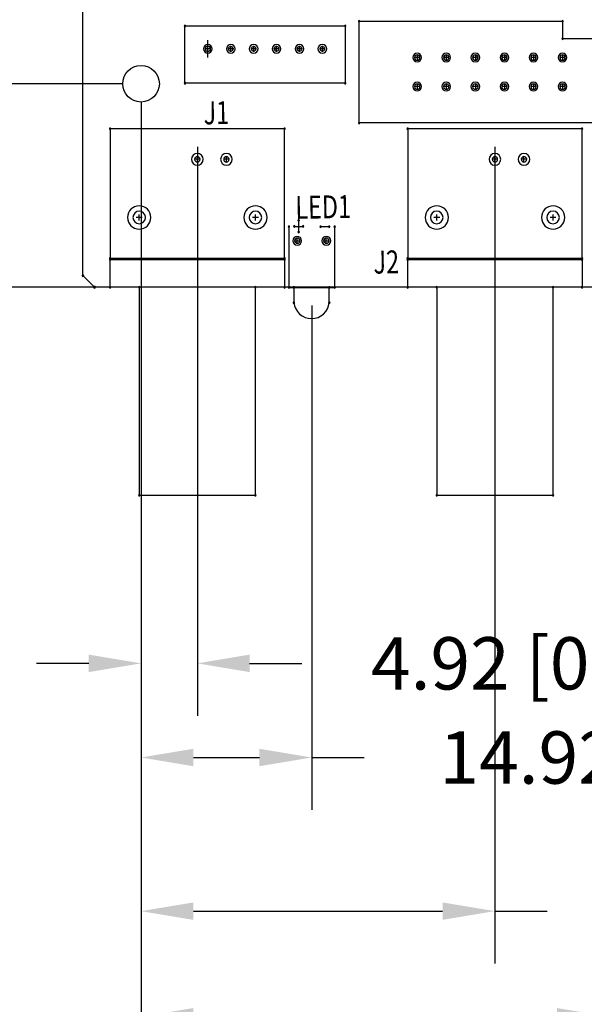
# Model space of a CAD drawing. Extents: x 1253 to 2071, y -2271 to -1693.
# Drawn here: x 1430 to 1479, y -1972 to -1886 of the extents above; entities that cross this region are included whole.
import ezdxf

# ---------------------------------------------------------------- set-up
doc = ezdxf.new("R2010")
doc.units = 0
doc.header["$MEASUREMENT"] = 0
doc.layers.get('0').update_dxf_attribs({"linetype": 'CONTINUOUS'})
doc.layers.get('Defpoints').update_dxf_attribs({"linetype": 'CONTINUOUS'})
for name, color, linetype in [('BOARD_OUTLINE_00', 255, 'CONTINUOUS'), ('DRIL_SYMBOL', 255, 'CONTINUOUS'), ('PART_NAME_01', 255, 'CONTINUOUS'), ('PART_TOP_2DLINE_00', 255, 'CONTINUOUS')]:
    doc.layers.add(name, color=color, linetype=linetype)
doc.styles.add('W5', font='simplex', dxfattribs={"width": 0.75})
doc.dimstyles.new('Copy of STANDARD', dxfattribs={"dimscale": 25.4, "dimtxt": 0.18, "dimasz": 0.18, "dimexe": 0.18, "dimexo": 0.0625, "dimgap": 0.09, "dimtad": 0, "dimtih": 1, "dimtoh": 1, "dimzin": 0, "dimdsep": 46, "dimtxsty": 'Standard', "dimcen": 0.09, "dimadec": 0, "dimazin": 0, "dimtfac": 1, "dimtofl": 0, "dimtmove": 0, "dimatfit": 3, "dimfxl": 1, "dimtolj": 1, "dimtzin": 0, "dimarcsym": 0})

# ---------------------------------------------------------------- blocks, each defined once
blk = doc.blocks.new('*D282')
at = {"color": 0, "linetype": 'ByBlock', "lineweight": -2}
for p, q in [((1439.118, -1833.172), (1339.524, -1833.172)), ((1344.096, -1837.744), (1344.096, -1866.7)), ((1344.096, -1904.8), (1344.096, -1875.844)), ((1437.335, -1909.372), (1339.524, -1909.372))]:
    blk.add_line(p, q, dxfattribs=at)
at = {"color": 0, "linetype": 'ByBlock'}
for points in [[(1343.334, -1837.744), (1344.858, -1837.744), (1344.096, -1833.172)], [(1343.334, -1904.8), (1344.858, -1904.8), (1344.096, -1909.372)]]:
    blk.add_solid(points, dxfattribs=at)
at = {"layer": 'Defpoints', "color": 0, "linetype": 'ByBlock'}
for p in [(1440.706, -1833.172), (1344.096, -1909.372), (1438.923, -1909.372)]:
    blk.add_point(p, dxfattribs=at)
at = {"color": 0, "linetype": 'ByBlock', "lineweight": -3, "insert": (1344.096, -1871.272), "char_height": 4.572, "attachment_point": 5}
blk.add_mtext('\\A1;76.20 [3.00]', dxfattribs=at)
blk = doc.blocks.new('*D283')
at = {"color": 0, "linetype": 'ByBlock', "lineweight": -2}
for p, q in [((1438.789, -1838.252), (1371.437, -1838.252)), ((1376.009, -1842.824), (1376.009, -1860.35)), ((1376.009, -1887.02), (1376.009, -1869.494)), ((1438.789, -1891.592), (1371.437, -1891.592))]:
    blk.add_line(p, q, dxfattribs=at)
at = {"color": 0, "linetype": 'ByBlock'}
for points in [[(1375.247, -1842.824), (1376.771, -1842.824), (1376.009, -1838.252)], [(1375.247, -1887.02), (1376.771, -1887.02), (1376.009, -1891.592)]]:
    blk.add_solid(points, dxfattribs=at)
at = {"layer": 'Defpoints', "color": 0, "linetype": 'ByBlock'}
for p in [(1376.009, -1838.252), (1440.376, -1838.252), (1440.376, -1891.592)]:
    blk.add_point(p, dxfattribs=at)
at = {"color": 0, "linetype": 'ByBlock', "lineweight": -3, "insert": (1376.009, -1864.922), "char_height": 4.572, "attachment_point": 5}
blk.add_mtext('\\A1;53.34 [2.10]', dxfattribs=at)
blk = doc.blocks.new('*D306')
at = {"color": 0, "linetype": 'Continuous', "lineweight": -2}
for p, q in [((1440.376, -1893.18), (1440.376, -1946.794)), ((1445.296, -1897.117), (1445.296, -1946.794)), ((1435.804, -1942.222), (1431.232, -1942.222)), ((1449.868, -1942.222), (1454.44, -1942.222))]:
    blk.add_line(p, q, dxfattribs=at)
at = {"color": 0, "linetype": 'Continuous'}
for points in [[(1435.804, -1941.46), (1435.804, -1942.984), (1440.376, -1942.222)], [(1449.868, -1941.46), (1449.868, -1942.984), (1445.296, -1942.222)]]:
    blk.add_solid(points, dxfattribs=at)
at = {"layer": 'Defpoints', "color": 0, "linetype": 'Continuous'}
for p in [(1440.376, -1891.592), (1445.296, -1895.529), (1445.296, -1942.222)]:
    blk.add_point(p, dxfattribs=at)
at = {"color": 0, "linetype": 'Continuous', "insert": (1475.395, -1942.222), "char_height": 4.572, "attachment_point": 5}
blk.add_mtext('\\A1;4.92 [0.19]', dxfattribs=at)
blk = doc.blocks.new('*D308')
at = {"color": 0, "linetype": 'Continuous', "lineweight": -2}
for p, q in [((1440.376, -1893.18), (1440.376, -1955.017)), ((1455.296, -1910.975), (1455.296, -1955.017)), ((1444.948, -1950.445), (1450.724, -1950.445)), ((1455.296, -1950.445), (1459.868, -1950.445))]:
    blk.add_line(p, q, dxfattribs=at)
at = {"color": 0, "linetype": 'Continuous'}
for points in [[(1444.948, -1949.683), (1444.948, -1951.207), (1440.376, -1950.445)], [(1450.724, -1949.683), (1450.724, -1951.207), (1455.296, -1950.445)]]:
    blk.add_solid(points, dxfattribs=at)
at = {"layer": 'Defpoints', "color": 0, "linetype": 'Continuous'}
for p in [(1440.376, -1891.592), (1455.296, -1909.388), (1455.296, -1950.445)]:
    blk.add_point(p, dxfattribs=at)
at = {"color": 0, "linetype": 'Continuous', "insert": (1483.109, -1950.445), "char_height": 4.572, "attachment_point": 5}
blk.add_mtext('\\A1;14.92 [0.59]', dxfattribs=at)
blk = doc.blocks.new('*D309')
at = {"color": 0, "linetype": 'Continuous', "lineweight": -2}
for p, q in [((1440.376, -1893.18), (1440.376, -1968.437)), ((1471.296, -1897.117), (1471.296, -1968.437)), ((1444.948, -1963.865), (1466.724, -1963.865)), ((1471.296, -1963.865), (1475.868, -1963.865))]:
    blk.add_line(p, q, dxfattribs=at)
at = {"color": 0, "linetype": 'Continuous'}
for points in [[(1444.948, -1963.103), (1444.948, -1964.627), (1440.376, -1963.865)], [(1466.724, -1963.103), (1466.724, -1964.627), (1471.296, -1963.865)]]:
    blk.add_solid(points, dxfattribs=at)
at = {"layer": 'Defpoints', "color": 0, "linetype": 'Continuous'}
for p in [(1440.376, -1891.592), (1471.296, -1895.529), (1471.296, -1963.865)]:
    blk.add_point(p, dxfattribs=at)
at = {"color": 0, "linetype": 'Continuous', "insert": (1499.109, -1963.865), "char_height": 4.572, "attachment_point": 5}
blk.add_mtext('\\A1;30.92 [1.22]', dxfattribs=at)
blk = doc.blocks.new('*D310')
at = {"color": 0, "linetype": 'Continuous', "lineweight": -2}
for p, q in [((1440.376, -1893.18), (1440.376, -1977.664)), ((1481.296, -1910.975), (1481.296, -1977.664)), ((1444.948, -1973.092), (1476.724, -1973.092)), ((1481.296, -1973.092), (1485.868, -1973.092))]:
    blk.add_line(p, q, dxfattribs=at)
at = {"color": 0, "linetype": 'Continuous'}
for points in [[(1444.948, -1972.33), (1444.948, -1973.854), (1440.376, -1973.092)], [(1476.724, -1972.33), (1476.724, -1973.854), (1481.296, -1973.092)]]:
    blk.add_solid(points, dxfattribs=at)
at = {"layer": 'Defpoints', "color": 0, "linetype": 'Continuous'}
for p in [(1440.376, -1891.592), (1481.296, -1909.388), (1481.296, -1973.092)]:
    blk.add_point(p, dxfattribs=at)
at = {"color": 0, "linetype": 'Continuous', "insert": (1508.347, -1973.092), "char_height": 4.572, "attachment_point": 5}
blk.add_mtext('\\A1;40.92 [1.61]', dxfattribs=at)
blk = doc.blocks.new('*D311')
at = {"color": 0, "linetype": 'Continuous', "lineweight": -2}
for p, q in [((1440.376, -1893.18), (1440.376, -1987.969)), ((1492.296, -1899.403), (1492.296, -1987.969)), ((1435.804, -1983.397), (1431.232, -1983.397)), ((1496.868, -1983.397), (1501.44, -1983.397))]:
    blk.add_line(p, q, dxfattribs=at)
at = {"color": 0, "linetype": 'Continuous'}
for points in [[(1435.804, -1982.635), (1435.804, -1984.159), (1440.376, -1983.397)], [(1496.868, -1982.635), (1496.868, -1984.159), (1492.296, -1983.397)]]:
    blk.add_solid(points, dxfattribs=at)
at = {"layer": 'Defpoints', "color": 0, "linetype": 'Continuous'}
for p in [(1440.376, -1891.592), (1492.296, -1897.815), (1492.296, -1983.397)]:
    blk.add_point(p, dxfattribs=at)
at = {"color": 0, "linetype": 'Continuous', "insert": (1466.336, -1983.397), "char_height": 4.572, "attachment_point": 5}
blk.add_mtext('\\A1;51.92 [2.05]', dxfattribs=at)
blk = doc.blocks.new('*D312')
at = {"color": 0, "linetype": 'Continuous', "lineweight": -2}
for p, q in [((1440.376, -1893.18), (1440.376, -1997.411)), ((1507.296, -1910.975), (1507.296, -1997.411)), ((1444.948, -1992.839), (1449.452, -1992.839)), ((1502.724, -1992.839), (1498.22, -1992.839))]:
    blk.add_line(p, q, dxfattribs=at)
at = {"color": 0, "linetype": 'Continuous'}
for points in [[(1444.948, -1992.077), (1444.948, -1993.601), (1440.376, -1992.839)], [(1502.724, -1992.077), (1502.724, -1993.601), (1507.296, -1992.839)]]:
    blk.add_solid(points, dxfattribs=at)
at = {"layer": 'Defpoints', "color": 0, "linetype": 'Continuous'}
for p in [(1440.376, -1891.592), (1507.296, -1909.388), (1507.296, -1992.839)]:
    blk.add_point(p, dxfattribs=at)
at = {"color": 0, "linetype": 'Continuous', "insert": (1473.836, -1992.839), "char_height": 4.572, "attachment_point": 5}
blk.add_mtext('\\A1;66.92 [2.64]', dxfattribs=at)
blk = doc.blocks.new('*D313')
at = {"color": 0, "linetype": 'Continuous', "lineweight": -2}
for p, q in [((1440.376, -1893.18), (1440.376, -2006.204)), ((1518.296, -1899.403), (1518.296, -2006.204)), ((1444.948, -2001.632), (1455.333, -2001.632)), ((1513.724, -2001.632), (1503.339, -2001.632))]:
    blk.add_line(p, q, dxfattribs=at)
at = {"color": 0, "linetype": 'Continuous'}
for points in [[(1444.948, -2000.87), (1444.948, -2002.394), (1440.376, -2001.632)], [(1513.724, -2000.87), (1513.724, -2002.394), (1518.296, -2001.632)]]:
    blk.add_solid(points, dxfattribs=at)
at = {"layer": 'Defpoints', "color": 0, "linetype": 'Continuous'}
for p in [(1440.376, -1891.592), (1518.296, -1897.815), (1518.296, -2001.632)]:
    blk.add_point(p, dxfattribs=at)
at = {"color": 0, "linetype": 'Continuous', "insert": (1479.336, -2001.632), "char_height": 4.572, "attachment_point": 5}
blk.add_mtext('\\A1;77.92 [3.07]', dxfattribs=at)
blk = doc.blocks.new('*D314')
at = {"color": 0, "linetype": 'Continuous', "lineweight": -2}
for p, q in [((1440.376, -1893.18), (1440.376, -2015.724)), ((1533.296, -1910.975), (1533.296, -2015.724)), ((1444.948, -2011.152), (1462.452, -2011.152)), ((1528.724, -2011.152), (1511.22, -2011.152))]:
    blk.add_line(p, q, dxfattribs=at)
at = {"color": 0, "linetype": 'Continuous'}
for points in [[(1444.948, -2010.39), (1444.948, -2011.914), (1440.376, -2011.152)], [(1528.724, -2010.39), (1528.724, -2011.914), (1533.296, -2011.152)]]:
    blk.add_solid(points, dxfattribs=at)
at = {"layer": 'Defpoints', "color": 0, "linetype": 'Continuous'}
for p in [(1440.376, -1891.592), (1533.296, -1909.388), (1533.296, -2011.152)]:
    blk.add_point(p, dxfattribs=at)
at = {"color": 0, "linetype": 'Continuous', "insert": (1486.836, -2011.152), "char_height": 4.572, "attachment_point": 5}
blk.add_mtext('\\A1;92.92 [3.66]', dxfattribs=at)

msp = doc.modelspace()

# ---------------------------------------------------------------- linework, layer by layer
at = {"color": 0, "linetype": 'ByBlock', "lineweight": -3}
msp.add_line((1446.218, -1889.306), (1446.218, -1887.782), dxfattribs=at)
msp.add_line((1446.218, -1889.306), (1446.218, -1887.782), dxfattribs=at)
msp.add_circle((1440.376, -1891.592), 1.6, dxfattribs=at)
for centre, radius, start, end in [((1444.218, -1886.544), 0.0635, 90, 270), ((1444.218, -1886.544), 0.0635, 90, 270), ((1444.218, -1886.544), 0.0635, 90, 270), ((1444.218, -1886.544), 0.0635, 90, 270), ((1444.218, -1886.544), 0.0635, 270, 90), ((1444.218, -1886.544), 0.0635, 270, 90), ((1444.218, -1886.544), 0.0635, 270, 90), ((1444.218, -1886.544), 0.0635, 270, 90), ((1458.218, -1886.544), 0.0635, 90, 270), ((1458.218, -1886.544), 0.0635, 90, 270), ((1458.218, -1886.544), 0.0635, 90, 270), ((1458.218, -1886.544), 0.0635, 90, 270), ((1458.218, -1886.544), 0.0635, 270, 90), ((1458.218, -1886.544), 0.0635, 270, 90), ((1458.218, -1886.544), 0.0635, 270, 90), ((1458.218, -1886.544), 0.0635, 270, 90), ((1459.426, -1886.131), 0.0635, 0, 180), ((1459.426, -1886.131), 0.0635, 0, 180), ((1459.426, -1886.131), 0.0635, 180, 0), ((1459.426, -1886.131), 0.0635, 180, 0), ((1477.206, -1886.131), 0.0635, 0, 180), ((1477.206, -1886.131), 0.0635, 0, 180), ((1477.206, -1886.131), 0.0635, 180, 0), ((1477.206, -1886.131), 0.0635, 180, 0), ((1477.206, -1887.655), 0.0635, 0, 180), ((1477.206, -1887.655), 0.0635, 0, 180), ((1477.206, -1887.655), 0.0635, 180, 0), ((1477.206, -1887.655), 0.0635, 180, 0), ((1446.218, -1888.544), 0.381, 0, 180), ((1446.218, -1888.544), 0.381, 180, 0), ((1446.218, -1888.544), 0.235, 90, 270), ((1446.218, -1888.544), 0.235, 90, 270), ((1446.218, -1888.544), 0.235, 270, 90), ((1446.218, -1888.544), 0.235, 270, 90), ((1448.218, -1888.544), 0.381, 0, 180), ((1448.218, -1888.544), 0.381, 0, 180), ((1448.218, -1888.544), 0.381, 0, 180), ((1448.218, -1888.544), 0.381, 180, 0), ((1448.218, -1888.544), 0.381, 180, 0), ((1448.218, -1888.544), 0.381, 180, 0), ((1448.218, -1888.544), 0.203, 90, 270), ((1448.218, -1888.544), 0.203, 90, 270), ((1448.218, -1888.544), 0.203, 270, 90), ((1448.218, -1888.544), 0.203, 270, 90), ((1450.218, -1888.544), 0.381, 0, 180), ((1450.218, -1888.544), 0.381, 0, 180), ((1450.218, -1888.544), 0.381, 0, 180), ((1450.218, -1888.544), 0.381, 180, 0), ((1450.218, -1888.544), 0.381, 180, 0), ((1450.218, -1888.544), 0.381, 180, 0), ((1450.218, -1888.544), 0.203, 90, 270), ((1450.218, -1888.544), 0.203, 90, 270), ((1450.218, -1888.544), 0.203, 270, 90), ((1450.218, -1888.544), 0.203, 270, 90), ((1452.218, -1888.544), 0.381, 0, 180), ((1452.218, -1888.544), 0.381, 0, 180), ((1452.218, -1888.544), 0.381, 0, 180), ((1452.218, -1888.544), 0.381, 180, 0), ((1452.218, -1888.544), 0.381, 180, 0), ((1452.218, -1888.544), 0.381, 180, 0), ((1452.218, -1888.544), 0.203, 90, 270), ((1452.218, -1888.544), 0.203, 90, 270), ((1452.218, -1888.544), 0.203, 270, 90), ((1452.218, -1888.544), 0.203, 270, 90), ((1454.218, -1888.544), 0.381, 0, 180), ((1454.218, -1888.544), 0.381, 0, 180), ((1454.218, -1888.544), 0.381, 0, 180), ((1454.218, -1888.544), 0.381, 180, 0), ((1454.218, -1888.544), 0.381, 180, 0), ((1454.218, -1888.544), 0.381, 180, 0), ((1454.218, -1888.544), 0.203, 90, 270), ((1454.218, -1888.544), 0.203, 90, 270), ((1454.218, -1888.544), 0.203, 270, 90), ((1454.218, -1888.544), 0.203, 270, 90), ((1456.218, -1888.544), 0.381, 0, 180), ((1456.218, -1888.544), 0.381, 0, 180), ((1456.218, -1888.544), 0.381, 0, 180), ((1456.218, -1888.544), 0.381, 180, 0), ((1456.218, -1888.544), 0.381, 180, 0), ((1456.218, -1888.544), 0.381, 180, 0), ((1456.218, -1888.544), 0.203, 90, 270), ((1456.218, -1888.544), 0.203, 90, 270), ((1456.218, -1888.544), 0.203, 270, 90), ((1456.218, -1888.544), 0.203, 270, 90), ((1464.506, -1889.306), 0.381, 90, 270), ((1464.506, -1889.306), 0.381, 90, 270), ((1464.506, -1889.306), 0.381, 90, 270), ((1464.506, -1889.306), 0.235, 0, 180), ((1464.506, -1889.306), 0.235, 0, 180), ((1464.506, -1889.306), 0.235, 180, 0), ((1464.506, -1889.306), 0.235, 180, 0), ((1464.506, -1889.306), 0.381, 270, 90), ((1464.506, -1889.306), 0.381, 270, 90), ((1464.506, -1889.306), 0.381, 270, 90), ((1467.046, -1889.306), 0.381, 90, 270), ((1467.046, -1889.306), 0.381, 90, 270), ((1467.046, -1889.306), 0.381, 90, 270), ((1467.046, -1889.306), 0.235, 0, 180), ((1467.046, -1889.306), 0.235, 0, 180), ((1467.046, -1889.306), 0.235, 180, 0), ((1467.046, -1889.306), 0.235, 180, 0), ((1467.046, -1889.306), 0.381, 270, 90), ((1467.046, -1889.306), 0.381, 270, 90), ((1467.046, -1889.306), 0.381, 270, 90), ((1469.586, -1889.306), 0.381, 90, 270), ((1469.586, -1889.306), 0.381, 90, 270), ((1469.586, -1889.306), 0.381, 90, 270), ((1469.586, -1889.306), 0.235, 0, 180), ((1469.586, -1889.306), 0.235, 0, 180), ((1469.586, -1889.306), 0.235, 180, 0), ((1469.586, -1889.306), 0.235, 180, 0), ((1469.586, -1889.306), 0.381, 270, 90), ((1469.586, -1889.306), 0.381, 270, 90), ((1469.586, -1889.306), 0.381, 270, 90), ((1472.126, -1889.306), 0.381, 90, 270), ((1472.126, -1889.306), 0.381, 90, 270), ((1472.126, -1889.306), 0.381, 90, 270), ((1472.126, -1889.306), 0.235, 0, 180), ((1472.126, -1889.306), 0.235, 0, 180), ((1472.126, -1889.306), 0.235, 180, 0), ((1472.126, -1889.306), 0.235, 180, 0), ((1472.126, -1889.306), 0.381, 270, 90), ((1472.126, -1889.306), 0.381, 270, 90), ((1472.126, -1889.306), 0.381, 270, 90), ((1474.666, -1889.306), 0.381, 90, 270), ((1474.666, -1889.306), 0.381, 90, 270), ((1474.666, -1889.306), 0.381, 90, 270), ((1474.666, -1889.306), 0.235, 0, 180), ((1474.666, -1889.306), 0.235, 0, 180), ((1474.666, -1889.306), 0.235, 180, 0), ((1474.666, -1889.306), 0.235, 180, 0), ((1474.666, -1889.306), 0.381, 270, 90), ((1474.666, -1889.306), 0.381, 270, 90), ((1474.666, -1889.306), 0.381, 270, 90), ((1477.206, -1889.306), 0.381, 90, 270), ((1477.206, -1889.306), 0.381, 90, 270), ((1477.206, -1889.306), 0.381, 90, 270), ((1477.206, -1889.306), 0.235, 0, 180), ((1477.206, -1889.306), 0.235, 0, 180), ((1477.206, -1889.306), 0.235, 180, 0), ((1477.206, -1889.306), 0.235, 180, 0), ((1477.206, -1889.306), 0.381, 270, 90), ((1477.206, -1889.306), 0.381, 270, 90), ((1477.206, -1889.306), 0.381, 270, 90), ((1444.218, -1891.544), 0.0635, 90, 270), ((1444.218, -1891.544), 0.0635, 90, 270), ((1444.218, -1891.544), 0.0635, 90, 270), ((1444.218, -1891.544), 0.0635, 90, 270), ((1444.218, -1891.544), 0.0635, 270, 90), ((1444.218, -1891.544), 0.0635, 270, 90), ((1444.218, -1891.544), 0.0635, 270, 90), ((1444.218, -1891.544), 0.0635, 270, 90), ((1458.218, -1891.544), 0.0635, 90, 270), ((1458.218, -1891.544), 0.0635, 90, 270), ((1458.218, -1891.544), 0.0635, 90, 270), ((1458.218, -1891.544), 0.0635, 90, 270), ((1458.218, -1891.544), 0.0635, 270, 90), ((1458.218, -1891.544), 0.0635, 270, 90), ((1458.218, -1891.544), 0.0635, 270, 90), ((1458.218, -1891.544), 0.0635, 270, 90), ((1464.506, -1891.846), 0.381, 90, 270), ((1464.506, -1891.846), 0.381, 90, 270), ((1464.506, -1891.846), 0.381, 90, 270), ((1464.506, -1891.846), 0.235, 0, 180), ((1464.506, -1891.846), 0.235, 0, 180), ((1464.506, -1891.846), 0.235, 180, 0), ((1464.506, -1891.846), 0.235, 180, 0), ((1464.506, -1891.846), 0.381, 270, 90), ((1464.506, -1891.846), 0.381, 270, 90), ((1464.506, -1891.846), 0.381, 270, 90), ((1467.046, -1891.846), 0.381, 90, 270), ((1467.046, -1891.846), 0.381, 90, 270), ((1467.046, -1891.846), 0.381, 90, 270), ((1467.046, -1891.846), 0.235, 0, 180), ((1467.046, -1891.846), 0.235, 0, 180), ((1467.046, -1891.846), 0.235, 180, 0), ((1467.046, -1891.846), 0.235, 180, 0), ((1467.046, -1891.846), 0.381, 270, 90), ((1467.046, -1891.846), 0.381, 270, 90), ((1467.046, -1891.846), 0.381, 270, 90), ((1469.586, -1891.846), 0.381, 90, 270), ((1469.586, -1891.846), 0.381, 90, 270), ((1469.586, -1891.846), 0.381, 90, 270), ((1469.586, -1891.846), 0.235, 0, 180), ((1469.586, -1891.846), 0.235, 0, 180), ((1469.586, -1891.846), 0.235, 180, 0), ((1469.586, -1891.846), 0.235, 180, 0), ((1469.586, -1891.846), 0.381, 270, 90), ((1469.586, -1891.846), 0.381, 270, 90), ((1469.586, -1891.846), 0.381, 270, 90), ((1472.126, -1891.846), 0.381, 90, 270), ((1472.126, -1891.846), 0.381, 90, 270), ((1472.126, -1891.846), 0.381, 90, 270), ((1472.126, -1891.846), 0.235, 0, 180), ((1472.126, -1891.846), 0.235, 0, 180), ((1472.126, -1891.846), 0.235, 180, 0), ((1472.126, -1891.846), 0.235, 180, 0), ((1472.126, -1891.846), 0.381, 270, 90), ((1472.126, -1891.846), 0.381, 270, 90), ((1472.126, -1891.846), 0.381, 270, 90), ((1474.666, -1891.846), 0.381, 90, 270), ((1474.666, -1891.846), 0.381, 90, 270), ((1474.666, -1891.846), 0.381, 90, 270), ((1474.666, -1891.846), 0.235, 0, 180), ((1474.666, -1891.846), 0.235, 0, 180), ((1474.666, -1891.846), 0.235, 180, 0), ((1474.666, -1891.846), 0.235, 180, 0), ((1474.666, -1891.846), 0.381, 270, 90), ((1474.666, -1891.846), 0.381, 270, 90), ((1474.666, -1891.846), 0.381, 270, 90), ((1477.206, -1891.846), 0.381, 90, 270), ((1477.206, -1891.846), 0.381, 90, 270), ((1477.206, -1891.846), 0.381, 90, 270), ((1477.206, -1891.846), 0.235, 0, 180), ((1477.206, -1891.846), 0.235, 0, 180), ((1477.206, -1891.846), 0.235, 180, 0), ((1477.206, -1891.846), 0.235, 180, 0), ((1477.206, -1891.846), 0.381, 270, 90), ((1477.206, -1891.846), 0.381, 270, 90), ((1477.206, -1891.846), 0.381, 270, 90), ((1437.676, -1895.529), 0.0635, 90, 270), ((1437.676, -1895.529), 0.0635, 270, 90), ((1452.916, -1895.529), 0.0635, 90, 270), ((1452.916, -1895.529), 0.0635, 270, 90), ((1459.426, -1895.021), 0.0635, 0, 180), ((1459.426, -1895.021), 0.0635, 0, 180), ((1459.426, -1895.021), 0.0635, 180, 0), ((1459.426, -1895.021), 0.0635, 180, 0), ((1463.676, -1895.529), 0.0635, 90, 270), ((1463.676, -1895.529), 0.0635, 270, 90), ((1478.916, -1895.529), 0.0635, 90, 270), ((1478.916, -1895.529), 0.0635, 270, 90), ((1445.296, -1898.196), 0.508, 0, 180), ((1445.296, -1898.196), 0.508, 0, 180), ((1445.296, -1898.196), 0.508, 0, 180), ((1445.296, -1898.196), 0.235, 90, 270), ((1445.296, -1898.196), 0.235, 90, 270), ((1445.296, -1898.196), 0.235, 270, 90), ((1445.296, -1898.196), 0.235, 270, 90), ((1447.836, -1898.196), 0.508, 0, 180), ((1447.836, -1898.196), 0.508, 0, 180), ((1447.836, -1898.196), 0.508, 0, 180), ((1447.836, -1898.196), 0.235, 90, 270), ((1447.836, -1898.196), 0.235, 90, 270), ((1447.836, -1898.196), 0.235, 270, 90), ((1447.836, -1898.196), 0.235, 270, 90), ((1471.296, -1898.196), 0.508, 0, 180), ((1471.296, -1898.196), 0.508, 0, 180), ((1471.296, -1898.196), 0.508, 0, 180), ((1471.296, -1898.196), 0.235, 90, 270), ((1471.296, -1898.196), 0.235, 90, 270), ((1471.296, -1898.196), 0.235, 270, 90), ((1471.296, -1898.196), 0.235, 270, 90), ((1473.836, -1898.196), 0.508, 0, 180), ((1473.836, -1898.196), 0.508, 0, 180), ((1473.836, -1898.196), 0.508, 0, 180), ((1473.836, -1898.196), 0.235, 90, 270), ((1473.836, -1898.196), 0.235, 90, 270), ((1473.836, -1898.196), 0.235, 270, 90), ((1473.836, -1898.196), 0.235, 270, 90), ((1445.296, -1898.196), 0.508, 180, 0), ((1445.296, -1898.196), 0.508, 180, 0), ((1445.296, -1898.196), 0.508, 180, 0), ((1447.836, -1898.196), 0.508, 180, 0), ((1447.836, -1898.196), 0.508, 180, 0), ((1447.836, -1898.196), 0.508, 180, 0), ((1471.296, -1898.196), 0.508, 180, 0), ((1471.296, -1898.196), 0.508, 180, 0), ((1471.296, -1898.196), 0.508, 180, 0), ((1473.836, -1898.196), 0.508, 180, 0), ((1473.836, -1898.196), 0.508, 180, 0), ((1473.836, -1898.196), 0.508, 180, 0), ((1440.216, -1903.276), 1.016, 0, 180), ((1440.216, -1903.276), 1.016, 0, 180), ((1440.216, -1903.276), 1.016, 0, 180), ((1450.376, -1903.276), 1.016, 0, 180), ((1450.376, -1903.276), 1.016, 0, 180), ((1450.376, -1903.276), 1.016, 0, 180), ((1466.216, -1903.276), 1.016, 0, 180), ((1466.216, -1903.276), 1.016, 0, 180), ((1466.216, -1903.276), 1.016, 0, 180), ((1476.376, -1903.276), 1.016, 0, 180), ((1476.376, -1903.276), 1.016, 0, 180), ((1476.376, -1903.276), 1.016, 0, 180), ((1440.216, -1903.276), 0.552, 90, 270), ((1440.216, -1903.276), 0.552, 90, 270), ((1440.216, -1903.276), 0.552, 270, 90), ((1440.216, -1903.276), 0.552, 270, 90), ((1450.376, -1903.276), 0.552, 90, 270), ((1450.376, -1903.276), 0.552, 90, 270), ((1450.376, -1903.276), 0.552, 270, 90), ((1450.376, -1903.276), 0.552, 270, 90), ((1466.216, -1903.276), 0.552, 90, 270), ((1466.216, -1903.276), 0.552, 90, 270), ((1466.216, -1903.276), 0.552, 270, 90), ((1466.216, -1903.276), 0.552, 270, 90), ((1476.376, -1903.276), 0.552, 90, 270), ((1476.376, -1903.276), 0.552, 90, 270), ((1476.376, -1903.276), 0.552, 270, 90), ((1476.376, -1903.276), 0.552, 270, 90), ((1440.216, -1903.276), 1.016, 180, 0), ((1440.216, -1903.276), 1.016, 180, 0), ((1440.216, -1903.276), 1.016, 180, 0), ((1450.376, -1903.276), 1.016, 180, 0), ((1450.376, -1903.276), 1.016, 180, 0), ((1450.376, -1903.276), 1.016, 180, 0), ((1453.296, -1904.089), 0.0635, 0, 180), ((1453.296, -1904.089), 0.0635, 180, 0), ((1453.772, -1904.05), 0.0635, 0, 180), ((1453.772, -1904.05), 0.0635, 180, 0), ((1454.153, -1903.53), 0.0635, 0, 180), ((1454.153, -1903.53), 0.0635, 180, 0), ((1454.534, -1904.05), 0.0635, 0, 180), ((1454.534, -1904.05), 0.0635, 180, 0), ((1456.058, -1904.089), 0.0635, 0, 180), ((1456.058, -1904.089), 0.0635, 180, 0), ((1456.82, -1904.089), 0.0635, 0, 180), ((1456.82, -1904.089), 0.0635, 180, 0), ((1457.296, -1904.089), 0.0635, 0, 180), ((1457.296, -1904.089), 0.0635, 180, 0), ((1466.216, -1903.276), 1.016, 180, 0), ((1466.216, -1903.276), 1.016, 180, 0), ((1466.216, -1903.276), 1.016, 180, 0), ((1476.376, -1903.276), 1.016, 180, 0), ((1476.376, -1903.276), 1.016, 180, 0), ((1476.376, -1903.276), 1.016, 180, 0), ((1454.026, -1905.308), 0.381, 90, 270), ((1454.026, -1905.308), 0.381, 90, 270), ((1454.026, -1905.308), 0.381, 90, 270), ((1454.026, -1905.308), 0.381, 270, 90), ((1454.026, -1905.308), 0.381, 270, 90), ((1454.026, -1905.308), 0.381, 270, 90), ((1454.153, -1904.546), 0.0635, 0, 180), ((1454.153, -1904.546), 0.0635, 180, 0), ((1456.566, -1905.308), 0.381, 90, 270), ((1456.566, -1905.308), 0.381, 90, 270), ((1456.566, -1905.308), 0.381, 90, 270), ((1456.566, -1905.308), 0.381, 270, 90), ((1456.566, -1905.308), 0.381, 270, 90), ((1456.566, -1905.308), 0.381, 270, 90), ((1454.026, -1905.308), 0.235, 0, 180), ((1454.026, -1905.308), 0.235, 0, 180), ((1454.026, -1905.308), 0.235, 180, 0), ((1454.026, -1905.308), 0.235, 180, 0), ((1456.566, -1905.308), 0.235, 0, 180), ((1456.566, -1905.308), 0.235, 0, 180), ((1456.566, -1905.308), 0.235, 180, 0), ((1456.566, -1905.308), 0.235, 180, 0), ((1437.676, -1906.832), 0.0635, 90, 270), ((1437.676, -1906.959), 0.0635, 90, 270), ((1437.676, -1906.832), 0.0635, 270, 90), ((1437.676, -1906.959), 0.0635, 270, 90), ((1452.916, -1906.832), 0.0635, 90, 270), ((1452.916, -1906.959), 0.0635, 90, 270), ((1452.916, -1906.832), 0.0635, 270, 90), ((1452.916, -1906.959), 0.0635, 270, 90), ((1463.676, -1906.832), 0.0635, 90, 270), ((1463.676, -1906.959), 0.0635, 90, 270), ((1463.676, -1906.832), 0.0635, 270, 90), ((1463.676, -1906.959), 0.0635, 270, 90), ((1478.916, -1906.832), 0.0635, 90, 270), ((1478.916, -1906.959), 0.0635, 90, 270), ((1478.916, -1906.832), 0.0635, 270, 90), ((1478.916, -1906.959), 0.0635, 270, 90), ((1435.296, -1908.356), 0.0762, 0, 180), ((1435.296, -1908.356), 0.0762, 180, 0), ((1436.312, -1909.372), 0.0762, 0, 180), ((1436.312, -1909.372), 0.0762, 180, 0), ((1437.676, -1909.372), 0.0635, 90, 270), ((1437.676, -1909.372), 0.0635, 270, 90), ((1440.216, -1909.372), 0.0635, 90, 270), ((1440.216, -1909.372), 0.0635, 270, 90), ((1450.376, -1909.372), 0.0635, 90, 270), ((1450.376, -1909.372), 0.0635, 270, 90), ((1452.916, -1909.372), 0.0635, 90, 270), ((1452.916, -1909.372), 0.0635, 270, 90), ((1453.296, -1909.388), 0.0635, 0, 180), ((1453.296, -1909.388), 0.0635, 180, 0), ((1453.726, -1909.388), 0.0635, 0, 180), ((1453.726, -1909.388), 0.0635, 180, 0), ((1456.826, -1909.388), 0.0635, 0, 180), ((1456.826, -1909.388), 0.0635, 180, 0), ((1457.296, -1909.388), 0.0635, 0, 180), ((1457.296, -1909.388), 0.0635, 180, 0), ((1463.676, -1909.372), 0.0635, 90, 270), ((1463.676, -1909.372), 0.0635, 270, 90), ((1466.216, -1909.372), 0.0635, 90, 270), ((1466.216, -1909.372), 0.0635, 270, 90), ((1476.376, -1909.372), 0.0635, 90, 270), ((1476.376, -1909.372), 0.0635, 270, 90), ((1478.916, -1909.372), 0.0635, 90, 270), ((1478.916, -1909.372), 0.0635, 270, 90), ((1453.726, -1910.708), 0.0635, 0, 180), ((1453.726, -1910.708), 0.0635, 180, 0), ((1456.826, -1910.708), 0.0635, 0, 180), ((1456.826, -1910.708), 0.0635, 180, 0), ((1440.216, -1927.533), 0.0635, 90, 270), ((1440.216, -1927.533), 0.0635, 270, 90), ((1450.376, -1927.533), 0.0635, 90, 270), ((1450.376, -1927.533), 0.0635, 270, 90), ((1466.216, -1927.533), 0.0635, 90, 270), ((1466.216, -1927.533), 0.0635, 270, 90), ((1476.376, -1927.533), 0.0635, 90, 270), ((1476.376, -1927.533), 0.0635, 270, 90)]:
    msp.add_arc(centre, radius, start, end, dxfattribs=at)
at = {"layer": 'BOARD_OUTLINE_00', "color": 0, "linetype": 'ByBlock', "lineweight": -3}
for p, q in [((1435.296, -1908.356), (1435.296, -1834.188)), ((1436.312, -1909.372), (1435.296, -1908.356)), ((1536.28, -1909.372), (1436.312, -1909.372))]:
    msp.add_line(p, q, dxfattribs=at)
at = {"layer": 'DRIL_SYMBOL', "color": 0, "linetype": 'ByBlock', "lineweight": -3}
for p, q in [((1446.472, -1888.544), (1445.964, -1888.544)), ((1446.472, -1888.544), (1445.964, -1888.544)), ((1446.218, -1888.798), (1446.218, -1888.29)), ((1446.218, -1888.798), (1446.218, -1888.29)), ((1448.472, -1888.544), (1447.964, -1888.544)), ((1448.472, -1888.544), (1447.964, -1888.544)), ((1448.218, -1888.798), (1448.218, -1888.29)), ((1448.218, -1888.798), (1448.218, -1888.29)), ((1450.472, -1888.544), (1449.964, -1888.544)), ((1450.472, -1888.544), (1449.964, -1888.544)), ((1450.218, -1888.798), (1450.218, -1888.29)), ((1450.218, -1888.798), (1450.218, -1888.29)), ((1452.472, -1888.544), (1451.964, -1888.544)), ((1452.472, -1888.544), (1451.964, -1888.544)), ((1452.218, -1888.798), (1452.218, -1888.29)), ((1452.218, -1888.798), (1452.218, -1888.29)), ((1454.472, -1888.544), (1453.964, -1888.544)), ((1454.472, -1888.544), (1453.964, -1888.544)), ((1454.218, -1888.798), (1454.218, -1888.29)), ((1454.218, -1888.798), (1454.218, -1888.29)), ((1456.472, -1888.544), (1455.964, -1888.544)), ((1456.472, -1888.544), (1455.964, -1888.544)), ((1456.218, -1888.798), (1456.218, -1888.29)), ((1456.218, -1888.798), (1456.218, -1888.29)), ((1464.76, -1889.306), (1464.252, -1889.306)), ((1464.76, -1889.306), (1464.252, -1889.306)), ((1464.506, -1889.052), (1464.506, -1889.56)), ((1464.506, -1889.052), (1464.506, -1889.56)), ((1467.3, -1889.306), (1466.792, -1889.306)), ((1467.3, -1889.306), (1466.792, -1889.306)), ((1467.046, -1889.052), (1467.046, -1889.56)), ((1467.046, -1889.052), (1467.046, -1889.56)), ((1469.84, -1889.306), (1469.332, -1889.306)), ((1469.84, -1889.306), (1469.332, -1889.306)), ((1469.586, -1889.052), (1469.586, -1889.56)), ((1469.586, -1889.052), (1469.586, -1889.56)), ((1472.38, -1889.306), (1471.872, -1889.306)), ((1472.38, -1889.306), (1471.872, -1889.306)), ((1472.126, -1889.052), (1472.126, -1889.56)), ((1472.126, -1889.052), (1472.126, -1889.56)), ((1474.92, -1889.306), (1474.412, -1889.306)), ((1474.92, -1889.306), (1474.412, -1889.306)), ((1474.666, -1889.052), (1474.666, -1889.56)), ((1474.666, -1889.052), (1474.666, -1889.56)), ((1477.46, -1889.306), (1476.952, -1889.306)), ((1477.46, -1889.306), (1476.952, -1889.306)), ((1477.206, -1889.052), (1477.206, -1889.56)), ((1477.206, -1889.052), (1477.206, -1889.56)), ((1464.76, -1891.846), (1464.252, -1891.846)), ((1464.76, -1891.846), (1464.252, -1891.846)), ((1464.506, -1891.592), (1464.506, -1892.1)), ((1464.506, -1891.592), (1464.506, -1892.1)), ((1467.3, -1891.846), (1466.792, -1891.846)), ((1467.3, -1891.846), (1466.792, -1891.846)), ((1467.046, -1891.592), (1467.046, -1892.1)), ((1467.046, -1891.592), (1467.046, -1892.1)), ((1469.84, -1891.846), (1469.332, -1891.846)), ((1469.84, -1891.846), (1469.332, -1891.846)), ((1469.586, -1891.592), (1469.586, -1892.1)), ((1469.586, -1891.592), (1469.586, -1892.1)), ((1472.38, -1891.846), (1471.872, -1891.846)), ((1472.38, -1891.846), (1471.872, -1891.846)), ((1472.126, -1891.592), (1472.126, -1892.1)), ((1472.126, -1891.592), (1472.126, -1892.1)), ((1474.92, -1891.846), (1474.412, -1891.846)), ((1474.92, -1891.846), (1474.412, -1891.846)), ((1474.666, -1891.592), (1474.666, -1892.1)), ((1474.666, -1891.592), (1474.666, -1892.1)), ((1477.46, -1891.846), (1476.952, -1891.846)), ((1477.46, -1891.846), (1476.952, -1891.846)), ((1477.206, -1891.592), (1477.206, -1892.1)), ((1477.206, -1891.592), (1477.206, -1892.1)), ((1445.296, -1898.45), (1445.296, -1897.942)), ((1445.296, -1898.45), (1445.296, -1897.942)), ((1447.836, -1898.45), (1447.836, -1897.942)), ((1447.836, -1898.45), (1447.836, -1897.942)), ((1471.296, -1898.45), (1471.296, -1897.942)), ((1471.296, -1898.45), (1471.296, -1897.942)), ((1473.836, -1898.45), (1473.836, -1897.942)), ((1473.836, -1898.45), (1473.836, -1897.942)), ((1445.55, -1898.196), (1445.042, -1898.196)), ((1445.55, -1898.196), (1445.042, -1898.196)), ((1448.09, -1898.196), (1447.582, -1898.196)), ((1448.09, -1898.196), (1447.582, -1898.196)), ((1471.55, -1898.196), (1471.042, -1898.196)), ((1471.55, -1898.196), (1471.042, -1898.196)), ((1474.09, -1898.196), (1473.582, -1898.196)), ((1474.09, -1898.196), (1473.582, -1898.196)), ((1440.216, -1903.53), (1440.216, -1903.022)), ((1440.216, -1903.53), (1440.216, -1903.022)), ((1450.376, -1903.53), (1450.376, -1903.022)), ((1450.376, -1903.53), (1450.376, -1903.022)), ((1466.216, -1903.53), (1466.216, -1903.022)), ((1466.216, -1903.53), (1466.216, -1903.022)), ((1476.376, -1903.53), (1476.376, -1903.022)), ((1476.376, -1903.53), (1476.376, -1903.022)), ((1440.47, -1903.276), (1439.962, -1903.276)), ((1440.47, -1903.276), (1439.962, -1903.276)), ((1450.63, -1903.276), (1450.122, -1903.276)), ((1450.63, -1903.276), (1450.122, -1903.276)), ((1466.47, -1903.276), (1465.962, -1903.276)), ((1466.47, -1903.276), (1465.962, -1903.276)), ((1476.63, -1903.276), (1476.122, -1903.276)), ((1476.63, -1903.276), (1476.122, -1903.276)), ((1453.772, -1905.308), (1454.28, -1905.308)), ((1453.772, -1905.308), (1454.28, -1905.308)), ((1454.026, -1905.562), (1454.026, -1905.054)), ((1454.026, -1905.562), (1454.026, -1905.054)), ((1456.312, -1905.308), (1456.82, -1905.308)), ((1456.312, -1905.308), (1456.82, -1905.308)), ((1456.566, -1905.562), (1456.566, -1905.054)), ((1456.566, -1905.562), (1456.566, -1905.054))]:
    msp.add_line(p, q, dxfattribs=at)
at = {"layer": 'PART_TOP_2DLINE_00', "color": 0, "linetype": 'ByBlock', "lineweight": -3}
for p, q in [((1444.218, -1891.544), (1444.218, -1886.544)), ((1444.218, -1886.544), (1458.218, -1886.544)), ((1444.218, -1891.544), (1444.218, -1886.544)), ((1444.218, -1886.544), (1458.218, -1886.544)), ((1444.218, -1891.544), (1444.218, -1886.544)), ((1444.218, -1886.544), (1458.218, -1886.544)), ((1444.218, -1891.544), (1444.218, -1886.544)), ((1444.218, -1886.544), (1458.218, -1886.544)), ((1458.218, -1886.544), (1458.218, -1891.544)), ((1458.218, -1886.544), (1458.218, -1891.544)), ((1458.218, -1886.544), (1458.218, -1891.544)), ((1458.218, -1886.544), (1458.218, -1891.544)), ((1459.426, -1895.021), (1459.426, -1886.131)), ((1459.426, -1886.131), (1477.206, -1886.131)), ((1459.426, -1895.021), (1459.426, -1886.131)), ((1459.426, -1886.131), (1477.206, -1886.131)), ((1477.206, -1886.131), (1477.206, -1887.655)), ((1477.206, -1886.131), (1477.206, -1887.655)), ((1477.206, -1887.655), (1482.413, -1887.655)), ((1477.206, -1887.655), (1482.413, -1887.655)), ((1458.218, -1891.544), (1444.218, -1891.544)), ((1458.218, -1891.544), (1444.218, -1891.544)), ((1458.218, -1891.544), (1444.218, -1891.544)), ((1458.218, -1891.544), (1444.218, -1891.544)), ((1500.066, -1895.021), (1459.426, -1895.021)), ((1500.066, -1895.021), (1459.426, -1895.021)), ((1437.676, -1895.529), (1437.676, -1906.959)), ((1452.916, -1895.529), (1437.676, -1895.529)), ((1452.916, -1906.959), (1452.916, -1895.529)), ((1463.676, -1895.529), (1463.676, -1906.959)), ((1478.916, -1895.529), (1463.676, -1895.529)), ((1478.916, -1906.959), (1478.916, -1895.529)), ((1453.296, -1904.089), (1453.296, -1909.388)), ((1453.772, -1904.05), (1454.534, -1904.05)), ((1454.153, -1904.546), (1454.153, -1903.53)), ((1456.82, -1904.089), (1456.058, -1904.089)), ((1457.296, -1909.388), (1457.296, -1904.089)), ((1437.676, -1906.832), (1452.916, -1906.832)), ((1437.676, -1909.372), (1437.676, -1906.832)), ((1437.676, -1906.959), (1452.916, -1906.959)), ((1452.916, -1906.832), (1452.916, -1909.372)), ((1463.676, -1906.832), (1478.916, -1906.832)), ((1463.676, -1909.372), (1463.676, -1906.832)), ((1463.676, -1906.959), (1478.916, -1906.959)), ((1478.916, -1906.832), (1478.916, -1909.372)), ((1452.916, -1909.372), (1437.676, -1909.372)), ((1440.216, -1909.372), (1440.216, -1927.533)), ((1450.376, -1909.372), (1440.216, -1909.372)), ((1450.376, -1927.533), (1450.376, -1909.372)), ((1453.296, -1909.388), (1457.296, -1909.388)), ((1456.826, -1909.388), (1453.726, -1909.388)), ((1453.726, -1909.388), (1453.726, -1910.708)), ((1456.826, -1910.708), (1456.826, -1909.388)), ((1478.916, -1909.372), (1463.676, -1909.372)), ((1466.216, -1909.372), (1466.216, -1927.533)), ((1476.376, -1909.372), (1466.216, -1909.372)), ((1476.376, -1927.533), (1476.376, -1909.372)), ((1440.216, -1927.533), (1450.376, -1927.533)), ((1466.216, -1927.533), (1476.376, -1927.533))]:
    msp.add_line(p, q, dxfattribs=at)
msp.add_arc((1455.276, -1910.551), 1.558, 185.8, 354.2, dxfattribs=at)

# ---------------------------------------------------------------- texts
at = {"layer": 'PART_NAME_01', "color": 0, "linetype": 'ByBlock', "lineweight": -3, "style": 'W5', "width": 0.75}
for s, p in [('J1', (1445.862, -1895.148)), ('LED1', (1453.876, -1903.4)), ('J2', (1460.706, -1908.186))]:
    msp.add_text(s, height=2, rotation=1, dxfattribs=at).set_placement(p)

# ---------------------------------------------------------------- dimensions: what is measured, and where the dimension line sits
at = {"color": 0, "linetype": 'ByBlock', "lineweight": -3}
for base, p1, p2, picture, middle in [((1344.096, -1909.372), (1440.706, -1833.172), (1438.923, -1909.372), '*D282', (1344.096, -1871.272)), ((1376.009, -1838.252), (1440.376, -1891.592), (1440.376, -1838.252), '*D283', (1376.009, -1864.922))]:
    dim = msp.add_linear_dim(base=base, p1=p1, p2=p2, angle=90, dimstyle='Copy of STANDARD', dxfattribs=at)
    dim.commit()
    dim.dimension.update_dxf_attribs({"geometry": picture, "text_midpoint": middle})
at = {"linetype": 'Continuous'}
for base, p2, picture, middle in [((1445.296, -1942.222), (1445.296, -1895.529), '*D306', (1475.395, -1942.222)), ((1492.296, -1983.397), (1492.296, -1897.815), '*D311', (1466.336, -1983.397)), ((1455.296, -1950.445), (1455.296, -1909.388), '*D308', (1483.109, -1950.445)), ((1471.296, -1963.865), (1471.296, -1895.529), '*D309', (1499.109, -1963.865)), ((1481.296, -1973.092), (1481.296, -1909.388), '*D310', (1508.347, -1973.092)), ((1507.296, -1992.839), (1507.296, -1909.388), '*D312', (1473.836, -1992.839)), ((1518.296, -2001.632), (1518.296, -1897.815), '*D313', (1479.336, -2001.632)), ((1533.296, -2011.152), (1533.296, -1909.388), '*D314', (1486.836, -2011.152))]:
    dim = msp.add_linear_dim(base=base, p1=(1440.376, -1891.592), p2=p2, dimstyle='Copy of STANDARD', dxfattribs=at)
    dim.commit()
    dim.dimension.update_dxf_attribs({"geometry": picture, "text_midpoint": middle})

doc.saveas('drawing.dxf')
